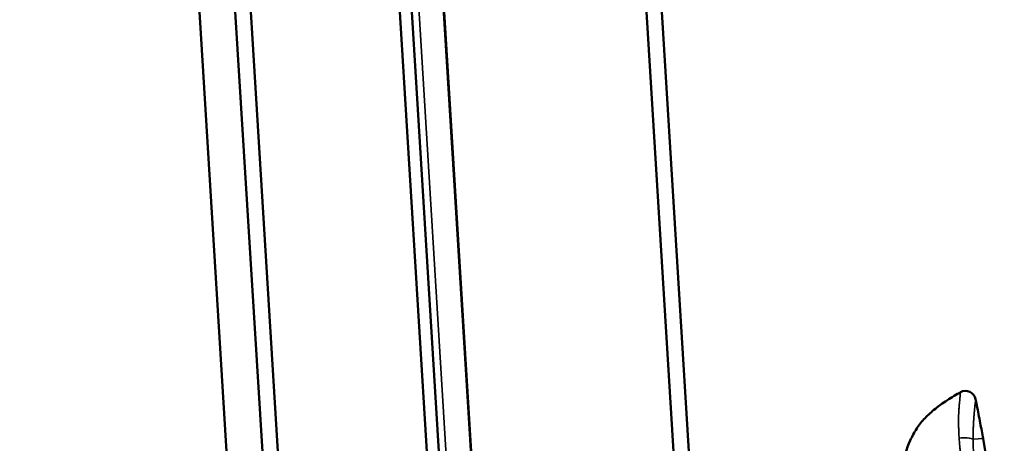
# Model space of a CAD drawing. Units: millimetres. Extents: x -2045 to 24973, y 0 to 11246.
# Drawn here: x 1082 to 1274, y 1409 to 1492 of the extents above; entities that cross this region are included whole.
import ezdxf

# ---------------------------------------------------------------- set-up
doc = ezdxf.new("R2010")
doc.units = ezdxf.units.MM
doc.header["$LTSCALE"] = 15
doc.layers.add('Etroit visible (ISO)', color=7, linetype='Continuous', lineweight=35)
doc.layers.add('Visible (ISO)', color=7, linetype='Continuous', lineweight=50)

msp = doc.modelspace()

# ---------------------------------------------------------------- linework, layer by layer
at = {"layer": 'Etroit visible (ISO)'}
for p, q in [((1127.25, 2092.27), (1178.69, 1258.11)), ((1123.21, 2079.95), (1174.24, 1252.37)), ((1269.37, 1410.19), (1267.44, 1410.07))]:
    msp.add_line(p, q, dxfattribs=at)
msp.add_ellipse((1265.58, 1409.85), major_axis=(2, 0.04), ratio=0.262701, start_param=0.377989, end_param=2.020475, dxfattribs=at)
for points, knots in [([(1264.7, 1410.3), (1264.68, 1410.62), (1264.66, 1410.93), (1264.64, 1411.4), (1264.63, 1411.63), (1264.62, 1411.86), (1264.62, 1411.95), (1264.62, 1411.97), (1264.61, 1412.01), (1264.61, 1412.06), (1264.61, 1412.27), (1264.6, 1412.61), (1264.59, 1413.05), (1264.58, 1413.49), (1264.58, 1413.91), (1264.59, 1414.19), (1264.59, 1414.35), (1264.59, 1414.37), (1264.59, 1414.4), (1264.59, 1414.42), (1264.59, 1414.47), (1264.6, 1414.57), (1264.6, 1414.67), (1264.6, 1414.75), (1264.6, 1414.76), (1264.6, 1414.77), (1264.6, 1414.8), (1264.6, 1414.86), (1264.61, 1414.9), (1264.61, 1415), (1264.61, 1415.07), (1264.62, 1415.26), (1264.63, 1415.51), (1264.65, 1415.86), (1264.68, 1416.2), (1264.7, 1416.53), (1264.72, 1416.73), (1264.73, 1416.85), (1264.73, 1416.86), (1264.73, 1416.88), (1264.74, 1416.9), (1264.74, 1416.93), (1264.74, 1416.96), (1264.75, 1416.99), (1264.75, 1417), (1264.75, 1417.01), (1264.75, 1417.01), (1264.75, 1417.03), (1264.75, 1417.06), (1264.76, 1417.19), (1264.77, 1417.31), (1264.8, 1417.56), (1264.81, 1417.72), (1264.84, 1417.95), (1264.85, 1418.09), (1264.87, 1418.29), (1264.88, 1418.41), (1264.89, 1418.47), (1264.89, 1418.48), (1264.89, 1418.49), (1264.89, 1418.5), (1264.89, 1418.5), (1264.89, 1418.52), (1264.9, 1418.56), (1264.91, 1418.65), (1264.91, 1418.72), (1264.92, 1418.81), (1264.92, 1418.85), (1264.93, 1418.93), (1264.93, 1418.97), (1264.93, 1419.01), (1264.93, 1419.03), (1264.94, 1419.05), (1264.94, 1419.06), (1264.94, 1419.07), (1264.94, 1419.1), (1264.94, 1419.13), (1264.94, 1419.17), (1264.94, 1419.19), (1264.94, 1419.2), (1264.94, 1419.21), (1264.94, 1419.22), (1264.94, 1419.22), (1264.95, 1419.23), (1264.95, 1419.23), (1264.95, 1419.23), (1264.95, 1419.24), (1264.95, 1419.24), (1264.95, 1419.24), (1264.95, 1419.24), (1264.95, 1419.24), (1264.95, 1419.24), (1264.95, 1419.24), (1264.95, 1419.24), (1264.95, 1419.24), (1264.95, 1419.24)], [0, 0, 0, 0, 0.00098114, 0.00098114, 0.0014717, 0.00171699, 0.00171699, 0.00177831, 0.00177831, 0.00183963, 0.00196227, 0.00245284, 0.00294341, 0.00343398, 0.00392455, 0.00441511, 0.00441511, 0.00447644, 0.00447644, 0.00453776, 0.00453776, 0.0046604, 0.00490568, 0.00490568, 0.00493634, 0.00493634, 0.004967, 0.00502832, 0.00515097, 0.00515097, 0.00539625, 0.00539625, 0.00588682, 0.00637739, 0.00686796, 0.00735852, 0.00784909, 0.00784909, 0.00791041, 0.00791041, 0.00797173, 0.00797173, 0.00809438, 0.00812504, 0.00812504, 0.00814037, 0.00814037, 0.0081557, 0.00821702, 0.00833966, 0.00883023, 0.00883023, 0.00981137, 0.00981137, 0.01030193, 0.0107925, 0.01128307, 0.01128307, 0.01134439, 0.01137505, 0.01137505, 0.01140571, 0.01140571, 0.01152835, 0.01177364, 0.01226421, 0.01226421, 0.01275478, 0.01275478, 0.01324534, 0.01324534, 0.01349063, 0.01349063, 0.01361327, 0.01361327, 0.01373591, 0.01422648, 0.01422648, 0.01471705, 0.01471705, 0.01496233, 0.01496233, 0.01520762, 0.01520762, 0.0154529, 0.0154529, 0.01557554, 0.01563686, 0.01566752, 0.01568285, 0.01569052, 0.01569435, 0.01569627, 0.01569627, 0.01569819, 0.01569819, 0.01569819, 0.01569819]), ([(1267.9, 1417.9), (1267.9, 1417.9), (1267.9, 1417.9), (1267.9, 1417.89), (1267.9, 1417.88), (1267.9, 1417.86), (1267.9, 1417.84), (1267.9, 1417.81), (1267.9, 1417.79), (1267.9, 1417.75), (1267.9, 1417.72), (1267.89, 1417.67), (1267.89, 1417.64), (1267.89, 1417.59), (1267.88, 1417.57), (1267.88, 1417.54), (1267.88, 1417.53), (1267.88, 1417.52), (1267.88, 1417.51), (1267.88, 1417.47), (1267.87, 1417.43), (1267.86, 1417.34), (1267.86, 1417.3), (1267.85, 1417.24), (1267.85, 1417.23), (1267.85, 1417.2), (1267.84, 1417.17), (1267.84, 1417.13), (1267.82, 1417), (1267.81, 1416.88), (1267.78, 1416.63), (1267.77, 1416.49), (1267.75, 1416.33), (1267.75, 1416.31), (1267.75, 1416.28), (1267.74, 1416.27), (1267.74, 1416.25), (1267.74, 1416.21), (1267.73, 1416.12), (1267.72, 1416.04), (1267.71, 1415.95), (1267.71, 1415.91), (1267.69, 1415.79), (1267.69, 1415.7), (1267.67, 1415.51), (1267.66, 1415.42), (1267.64, 1415.23), (1267.63, 1415.13), (1267.62, 1414.92), (1267.61, 1414.82), (1267.59, 1414.61), (1267.58, 1414.5), (1267.57, 1414.36), (1267.57, 1414.33), (1267.57, 1414.3), (1267.57, 1414.29), (1267.57, 1414.29), (1267.57, 1414.28), (1267.56, 1414.25), (1267.56, 1414.18), (1267.55, 1414.1), (1267.55, 1414.02), (1267.55, 1413.99), (1267.54, 1413.93), (1267.54, 1413.84), (1267.52, 1413.63), (1267.51, 1413.45), (1267.5, 1413.26), (1267.5, 1413.16), (1267.49, 1413.07), (1267.49, 1413), (1267.49, 1412.97), (1267.48, 1412.81), (1267.48, 1412.68), (1267.46, 1412.28), (1267.45, 1412.02), (1267.44, 1411.61), (1267.44, 1411.47), (1267.44, 1411.2), (1267.43, 1410.78), (1267.43, 1410.36), (1267.43, 1410.07)], [0, 0, 0, 0, 0.00044103, 0.00044103, 0.00088206, 0.00088206, 0.00132309, 0.00132309, 0.00176412, 0.00176412, 0.00220516, 0.00220516, 0.00264619, 0.00264619, 0.0028667, 0.00297696, 0.00297696, 0.00303209, 0.00303209, 0.00308722, 0.00352825, 0.00352825, 0.00396928, 0.00396928, 0.00407954, 0.00407954, 0.0041898, 0.00441031, 0.00441031, 0.00529237, 0.00529237, 0.00617444, 0.00617444, 0.00628469, 0.00628469, 0.00633982, 0.00633982, 0.00639495, 0.00661547, 0.00683598, 0.00683598, 0.0070565, 0.0070565, 0.00749753, 0.00749753, 0.00793856, 0.00793856, 0.00837959, 0.00837959, 0.00882062, 0.00882062, 0.00926165, 0.00926165, 0.00937191, 0.00938569, 0.00938569, 0.00939948, 0.00939948, 0.00942704, 0.00948217, 0.00970269, 0.00970269, 0.00981294, 0.00981294, 0.0099232, 0.01014372, 0.01058475, 0.01058475, 0.01080526, 0.01091552, 0.01091552, 0.01102578, 0.01102578, 0.01146681, 0.01146681, 0.01234887, 0.01234887, 0.0127899, 0.0127899, 0.01323093, 0.014113, 0.014113, 0.014113, 0.014113]), ([(1260.11, 1296.52), (1260.24, 1297.09), (1260.36, 1297.67), (1260.61, 1298.82), (1260.73, 1299.4), (1260.97, 1300.56), (1261.08, 1301.14), (1261.31, 1302.3), (1261.42, 1302.88), (1261.64, 1304.04), (1261.75, 1304.63), (1261.96, 1305.79), (1262.06, 1306.38), (1262.19, 1307.11), (1262.22, 1307.26), (1262.27, 1307.55), (1262.34, 1307.99), (1262.42, 1308.43), (1262.57, 1309.31), (1262.67, 1309.89), (1262.86, 1311.07), (1262.96, 1311.66), (1263.15, 1312.83), (1263.25, 1313.42), (1263.44, 1314.6), (1263.62, 1315.77), (1263.9, 1317.54), (1264.17, 1319.31), (1264.35, 1320.49), (1264.48, 1321.38), (1264.52, 1321.67), (1264.6, 1322.26), (1264.69, 1322.85), (1264.79, 1323.59), (1264.86, 1324.07), (1264.89, 1324.26), (1264.9, 1324.31), (1264.9, 1324.33), (1264.9, 1324.37), (1264.92, 1324.46), (1265.1, 1325.74), (1265.27, 1327), (1265.5, 1328.78), (1265.58, 1329.37), (1265.69, 1330.26), (1265.73, 1330.56), (1265.8, 1331.15), (1265.98, 1332.64), (1266.16, 1334.12), (1266.42, 1336.5), (1266.54, 1337.69), (1266.78, 1340.08), (1266.9, 1341.27), (1267.11, 1343.65), (1267.21, 1344.84), (1267.35, 1346.63), (1267.39, 1347.23), (1267.46, 1348.13), (1267.48, 1348.42), (1267.52, 1349.02), (1267.54, 1349.32), (1267.56, 1349.66), (1267.56, 1349.69), (1267.57, 1349.77), (1267.58, 1349.88), (1267.59, 1350.14), (1267.63, 1350.66), (1267.69, 1351.71), (1267.74, 1352.6), (1267.79, 1353.5), (1267.81, 1353.8), (1267.84, 1354.4), (1267.88, 1355.29), (1267.95, 1356.79), (1268, 1357.98), (1268.03, 1358.88), (1268.04, 1359.18), (1268.06, 1359.77), (1268.08, 1360.67), (1268.11, 1361.57), (1268.14, 1362.76), (1268.15, 1363.36), (1268.17, 1364.55), (1268.18, 1365.75), (1268.18, 1366.95), (1268.19, 1368.74), (1268.18, 1369.94), (1268.14, 1372.33), (1268.12, 1373.53), (1268.07, 1375.32), (1268.05, 1375.92), (1268.02, 1376.67), (1268.01, 1376.82), (1268, 1377.12), (1267.98, 1377.57), (1267.91, 1379.22), (1267.84, 1380.71), (1267.73, 1382.51), (1267.69, 1383.1), (1267.61, 1384.3), (1267.57, 1384.89), (1267.43, 1386.69), (1267.34, 1387.88), (1267.2, 1389.37), (1267.17, 1389.67), (1267.12, 1390.26), (1267.03, 1391.16), (1266.94, 1392.05), (1266.85, 1392.94), (1266.81, 1393.24), (1266.75, 1393.84), (1266.71, 1394.13), (1266.61, 1395.02), (1266.54, 1395.62), (1266.39, 1396.8), (1266.32, 1397.39), (1266.16, 1398.58), (1266.08, 1399.17), (1265.91, 1400.35), (1265.82, 1400.93), (1265.71, 1401.67), (1265.67, 1401.89), (1265.63, 1402.15), (1265.61, 1402.26), (1265.6, 1402.33), (1265.58, 1402.44), (1265.57, 1402.55), (1265.55, 1402.66), (1265.54, 1402.7), (1265.53, 1402.77), (1265.5, 1402.95), (1265.48, 1403.14), (1265.37, 1403.87), (1265.29, 1404.46), (1265.17, 1405.34), (1265.1, 1405.92), (1265, 1406.8), (1264.91, 1407.68), (1264.86, 1408.26), (1264.83, 1408.63), (1264.82, 1408.74), (1264.81, 1408.86), (1264.8, 1408.9), (1264.8, 1408.92), (1264.8, 1408.92), (1264.8, 1408.93), (1264.8, 1408.95), (1264.78, 1409.12), (1264.77, 1409.29), (1264.74, 1409.72), (1264.72, 1410.01), (1264.7, 1410.3)], [0.0006862, 0.0006862, 0.0006862, 0.0006862, 0.0024831, 0.0024831, 0.0042801, 0.0042801, 0.006077, 0.006077, 0.0078739, 0.0078739, 0.0096708, 0.0096708, 0.0114677, 0.0114677, 0.0119169, 0.0119169, 0.0123662, 0.0132646, 0.0132646, 0.0150615, 0.0150615, 0.0168585, 0.0168585, 0.0186554, 0.0186554, 0.0204523, 0.0222492, 0.0240461, 0.025843, 0.025843, 0.0267415, 0.0267415, 0.0276399, 0.0285384, 0.0289876, 0.0290999, 0.0290999, 0.0291561, 0.0291561, 0.0292122, 0.0294369, 0.0330307, 0.0330307, 0.0348276, 0.0348276, 0.0357261, 0.0357261, 0.0366245, 0.0402184, 0.0402184, 0.0438122, 0.0438122, 0.047406, 0.047406, 0.0509998, 0.0509998, 0.0527968, 0.0527968, 0.0536952, 0.0536952, 0.0545937, 0.0545937, 0.054706, 0.054706, 0.0548183, 0.0550429, 0.0554921, 0.0563906, 0.0581875, 0.0581875, 0.059086, 0.059086, 0.0599844, 0.0617813, 0.0635782, 0.0635782, 0.0644767, 0.0644767, 0.0653752, 0.0671721, 0.0671721, 0.068969, 0.068969, 0.0707659, 0.0725628, 0.0725628, 0.0761566, 0.0761566, 0.0797505, 0.0797505, 0.0815474, 0.0815474, 0.0819966, 0.0819966, 0.0824458, 0.0833443, 0.0869381, 0.0869381, 0.0887351, 0.0887351, 0.090532, 0.090532, 0.0941258, 0.0941258, 0.0950243, 0.0950243, 0.0959227, 0.0977196, 0.0977196, 0.0986181, 0.0986181, 0.0995165, 0.0995165, 0.1013135, 0.1013135, 0.1031104, 0.1031104, 0.1049073, 0.1049073, 0.1067042, 0.1067042, 0.1071534, 0.107378, 0.1074903, 0.1074903, 0.1076027, 0.1078273, 0.1078273, 0.1079396, 0.1079396, 0.1080519, 0.1085011, 0.1085011, 0.110298, 0.110298, 0.1111965, 0.1120949, 0.1129934, 0.1138919, 0.1138919, 0.1141165, 0.1142288, 0.1142569, 0.1142569, 0.1142709, 0.1142709, 0.1142849, 0.1143411, 0.1147903, 0.1147903, 0.1156888, 0.1156888, 0.1156888, 0.1156888]), ([(1267.44, 1410.07), (1267.44, 1410.07), (1267.44, 1410.07), (1267.44, 1410.07), (1267.44, 1410.07), (1267.44, 1410.06), (1267.44, 1410.06), (1267.44, 1410.04), (1267.44, 1410.01), (1267.44, 1409.94), (1267.44, 1409.82), (1267.44, 1409.56), (1267.44, 1409.34), (1267.45, 1409.12), (1267.45, 1409.01), (1267.45, 1408.9), (1267.45, 1408.84), (1267.45, 1408.81), (1267.45, 1408.77), (1267.46, 1408.6), (1267.46, 1408.46), (1267.48, 1408.01), (1267.49, 1407.72), (1267.52, 1407.13), (1267.55, 1406.54), (1267.62, 1405.65), (1267.69, 1404.77), (1267.78, 1403.88), (1267.85, 1403.29), (1267.91, 1402.85), (1267.93, 1402.7), (1267.95, 1402.54), (1267.95, 1402.53), (1267.95, 1402.51), (1267.96, 1402.49), (1267.96, 1402.42), (1267.98, 1402.29), (1268.04, 1401.89), (1268.08, 1401.52), (1268.2, 1400.63), (1268.28, 1400.04), (1268.43, 1398.85), (1268.5, 1398.26), (1268.64, 1397.07), (1268.71, 1396.48), (1268.85, 1395.29), (1268.98, 1394.1), (1269.17, 1392.31), (1269.29, 1391.12), (1269.38, 1390.22), (1269.41, 1389.92), (1269.45, 1389.47), (1269.46, 1389.32), (1269.49, 1389.02), (1269.61, 1387.68), (1269.72, 1386.33), (1269.91, 1383.94), (1269.99, 1382.74), (1270.15, 1380.34), (1270.22, 1379.15), (1270.31, 1377.35), (1270.34, 1376.75), (1270.38, 1375.85), (1270.39, 1375.55), (1270.42, 1374.95), (1270.48, 1373.45), (1270.52, 1371.95), (1270.58, 1369.55), (1270.6, 1368.36), (1270.62, 1366.56), (1270.63, 1365.96), (1270.63, 1365.05), (1270.63, 1364.75), (1270.63, 1364.15), (1270.63, 1363.25), (1270.63, 1362.35), (1270.62, 1361.15), (1270.61, 1360.56), (1270.59, 1359.36), (1270.58, 1358.76), (1270.55, 1357.56), (1270.53, 1356.96), (1270.48, 1355.16), (1270.43, 1353.96), (1270.35, 1352.17), (1270.3, 1351.27), (1270.25, 1350.37), (1270.22, 1349.77), (1270.2, 1349.47), (1270.16, 1348.87), (1270.14, 1348.57), (1270.11, 1348.13), (1270.1, 1347.98), (1270.08, 1347.68), (1270.03, 1346.93), (1269.98, 1346.18), (1269.84, 1344.39), (1269.73, 1343.19), (1269.6, 1341.7), (1269.55, 1341.25), (1269.51, 1340.8), (1269.48, 1340.5), (1269.46, 1340.35), (1269.39, 1339.6), (1269.33, 1339.01), (1269.13, 1337.22), (1268.99, 1336.03), (1268.69, 1333.65), (1268.54, 1332.46), (1268.2, 1330.09), (1268.03, 1328.91), (1267.66, 1326.55), (1267.46, 1325.37), (1267.23, 1324.05), (1267.21, 1323.9), (1267.16, 1323.61), (1267.08, 1323.17), (1266.95, 1322.43), (1266.83, 1321.77), (1266.75, 1321.37), (1266.73, 1321.26), (1266.72, 1321.19), (1266.71, 1321.15), (1266.68, 1320.97), (1266.65, 1320.82), (1266.4, 1319.5), (1266.16, 1318.34), (1265.68, 1316.01), (1265.42, 1314.84), (1264.89, 1312.52), (1264.61, 1311.36), (1264.18, 1309.63), (1264.04, 1309.05), (1263.74, 1307.9), (1263.59, 1307.33), (1263.13, 1305.6), (1262.81, 1304.45), (1262.31, 1302.74), (1261.98, 1301.59), (1261.46, 1299.88), (1260.92, 1298.17), (1260.56, 1297.04), (1260.37, 1296.47)], [-0.0000001, -0.0000001, -0.0000001, -0.0000001, 0.0000017, 0.0000017, 0.0000035, 0.000007, 0.000014, 0.000028, 0.0000561, 0.0001123, 0.0002247, 0.0004495, 0.0008991, 0.0008991, 0.0011239, 0.0012363, 0.0012363, 0.0012925, 0.0013487, 0.0013487, 0.0017983, 0.0017983, 0.0026975, 0.0026975, 0.0035967, 0.0044959, 0.005395, 0.0062942, 0.0071934, 0.0071934, 0.007643, 0.007643, 0.0076711, 0.0076711, 0.0076992, 0.0077554, 0.0078678, 0.0080926, 0.0089918, 0.0089918, 0.0107901, 0.0107901, 0.0125885, 0.0125885, 0.0143869, 0.0143869, 0.0161852, 0.0179836, 0.019782, 0.019782, 0.0206812, 0.0206812, 0.0211308, 0.0211308, 0.0215803, 0.0251771, 0.0251771, 0.0287738, 0.0287738, 0.0323705, 0.0323705, 0.0341689, 0.0341689, 0.0350681, 0.0350681, 0.0359673, 0.039564, 0.039564, 0.0431607, 0.0431607, 0.0449591, 0.0449591, 0.0458583, 0.0458583, 0.0467575, 0.0485558, 0.0485558, 0.0503542, 0.0503542, 0.0521526, 0.0521526, 0.0539509, 0.0539509, 0.0575477, 0.0575477, 0.0593461, 0.0602452, 0.0602452, 0.0611444, 0.0611444, 0.0620436, 0.0620436, 0.0624932, 0.0624932, 0.0629428, 0.0647412, 0.0647412, 0.0683379, 0.0683379, 0.0692371, 0.0696867, 0.0696867, 0.0701363, 0.0701363, 0.0719346, 0.0719346, 0.0755314, 0.0755314, 0.0791281, 0.0791281, 0.0827248, 0.0827248, 0.0863216, 0.0863216, 0.0867711, 0.0867711, 0.0872207, 0.0881199, 0.0890191, 0.0892439, 0.0893563, 0.0893563, 0.0894687, 0.0894687, 0.0899183, 0.0899183, 0.093515, 0.093515, 0.0971118, 0.0971118, 0.1007085, 0.1007085, 0.1025069, 0.1025069, 0.1043052, 0.1043052, 0.107902, 0.107902, 0.1097003, 0.1114987, 0.1132971, 0.1150954, 0.1150954, 0.1150954, 0.1150954])]:
    msp.add_open_spline(points, degree=3, knots=knots, dxfattribs=at)
at = {"layer": 'Visible (ISO)'}
for p, q in [((1127.36, 2092.03), (1178.77, 1258.37)), ((1167.05, 2088.19), (1217.68, 1267.05)), ((1220.49, 1270.23), (1170.23, 2085.38)), ((1138.76, 1247.15), (1087.26, 2082.35)), ((1090.27, 2082.35), (1141.94, 1244.34)), ((1170.88, 1246.13), (1119.63, 2077.33)), ((1121.88, 2078.64), (1172.86, 1251.81)), ((1081.53, 2061.53), (1127.26, 1319.98))]:
    msp.add_line(p, q, dxfattribs=at)
msp.add_arc((1265.94, 1417.5), 2, 11.678, 119.6694, dxfattribs=at)
for points, knots in [([(1253.5, 1310.03), (1254.22, 1313.45), (1255.66, 1320.78), (1256.8, 1328.18), (1257.67, 1335.13), (1258.49, 1343.13), (1258.63, 1351.2), (1258.28, 1359.16), (1257.97, 1363.1), (1257.44, 1366.95), (1256.74, 1371.76), (1256.02, 1375.58), (1254.9, 1381.99), (1254.23, 1386.01), (1253.67, 1390.29), (1253.09, 1396.21), (1253.01, 1400.62), (1253.92, 1406.45), (1254.44, 1408.22), (1255.53, 1410.65), (1255.94, 1411.42), (1256.9, 1412.88), (1257.44, 1413.57), (1258.67, 1414.86), (1259.36, 1415.47), (1260.76, 1416.58), (1261.47, 1417.09), (1263.22, 1418.22), (1264.26, 1418.84), (1264.95, 1419.24)], [0.0123844, 0.0123844, 0.0123844, 0.0123844, 0.1013606, 0.2027212, 0.2027212, 0.2787416, 0.4054423, 0.4054423, 0.4814876, 0.5068029, 0.5068029, 0.6081635, 0.6081635, 0.6715139, 0.7095241, 0.7095241, 0.8108847, 0.8108847, 0.8581635, 0.8581635, 0.8818029, 0.8818029, 0.9054423, 0.9054423, 0.9290818, 0.9290818, 0.9527212, 0.9527212, 0.9772959, 0.9772959, 0.9772959, 0.9772959]), ([(1267.9, 1417.9), (1267.98, 1417.5), (1268.06, 1417.1), (1268.38, 1415.53), (1268.6, 1414.38), (1269.01, 1412.21), (1269.19, 1411.2), (1269.37, 1410.19)], [0, 0, 0, 0, 0.1239545, 0.1239545, 0.4779378, 0.4779378, 0.7853102, 0.7853102, 0.7853102, 0.7853102]), ([(1269.37, 1410.19), (1271.59, 1397.51), (1272.86, 1384.62), (1273.51, 1356.46), (1272.49, 1341.08), (1268.36, 1314.76), (1265.86, 1303.63), (1262.63, 1292.74)], [0, 0, 0, 0, 3.863548, 3.863548, 8.449997, 8.449997, 11.857002, 11.857002, 11.857002, 11.857002])]:
    msp.add_open_spline(points, degree=3, knots=knots, dxfattribs=at)
msp.add_open_spline([(1267.9, 1417.9), (1267.9, 1417.9), (1267.9, 1417.9), (1267.9, 1417.9)], degree=3, dxfattribs=at)

doc.saveas('drawing.dxf')
